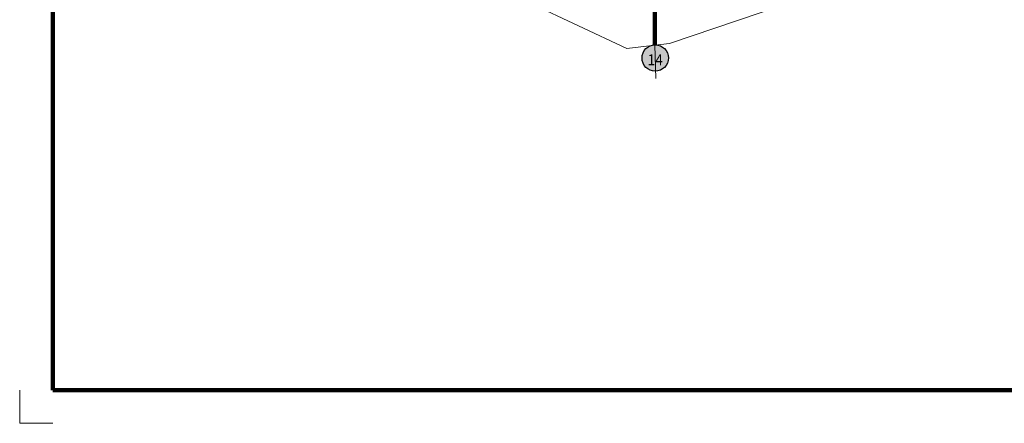
# Model space of a CAD drawing. Extents: x 224.65 to 229.45, y 175.76 to 179.36.
# Drawn here: x 224.65 to 227.62, y 175.76 to 176.97 of the extents above; entities that cross this region are included whole.
import ezdxf

# ---------------------------------------------------------------- set-up
doc = ezdxf.new("R2010")
doc.units = ezdxf.units.MI
doc.header["$MEASUREMENT"] = 0
doc.linetypes.add('DOT', pattern=[0.025, 0.005, -0.02])
for name, color, linetype, lineweight in [('tdCiMapFrame', 7, 'Continuous', 0), ('tdCiMapPltShpe', 31, 'Continuous', 13), ('tdCiPriCL', 1, 'Continuous', 13), ('tdCiPriNonDiv', 1, 'Continuous', 200), ('tdCiSectLine', 7, 'DOT', 13), ('tdCiShieldPriStRte', 7, 'Continuous', 0)]:
    doc.layers.add(name, color=color, linetype=linetype, lineweight=lineweight)
doc.styles.add('Style-Trebuchet MS', font='trebuc.ttf')

# ---------------------------------------------------------------- blocks, each defined once
blk = doc.blocks.new('SHIELD_ST_2')
at = {"layer": 'tdCiShieldPriStRte', "linetype": 'Continuous', "lineweight": 30, "ltscale": 0.05}
h = blk.add_hatch(color=7, dxfattribs=at)
edge = h.paths.add_edge_path()
edge.add_arc((0, 0), 0.0398, 0, 360)
at = {"layer": 'tdCiShieldPriStRte', "color": 7, "linetype": 'Continuous', "lineweight": 30, "ltscale": 0.05}
blk.add_circle((0, 0), 0.0398, dxfattribs=at)
at = {"layer": 'tdCiShieldPriStRte', "color": 7, "linetype": 'Continuous', "lineweight": 0, "insert": (0, -0.0054), "char_height": 0.032458, "attachment_point": 5, "line_spacing_factor": 0.6, "style": 'Style-Trebuchet MS'}
blk.add_mtext('\\H1x;\\W0.941176;\\T1.096;14', dxfattribs=at)
blk = doc.blocks.new('FR1723')
at = {"layer": 'tdCiMapFrame', "color": 40, "linetype": 'Continuous', "lineweight": 200, "ltscale": 0.05}
blk.add_lwpolyline([(-4.6, 0), (-4.6, 3.4), (0, 3.4), (0, 0), (-4.6, 0)], dxfattribs=at)
at = {"layer": 'tdCiMapFrame', "color": 1, "linetype": 'Continuous', "lineweight": 13, "ltscale": 0.05}
blk.add_lwpolyline([(-4.7, 0), (-4.7, -0.1), (-4.6, -0.1)], dxfattribs=at)

msp = doc.modelspace()

# ---------------------------------------------------------------- linework, layer by layer
at = {"layer": 'tdCiMapPltShpe', "color": 162, "linetype": 'Continuous', "lineweight": 13, "ltscale": 0.05}
msp.add_lwpolyline([(226.5567, 178.3266), (225.5631, 178.3032), (225.2175, 178.3095), (225.2011, 177.9872), (225.2153, 177.1861), (225.5594, 177.2146), (226.0422, 177.0908), (226.4795, 176.8845), (226.5563, 176.8935), (226.6084, 176.8996), (227.3606, 177.1556), (227.3981, 177.5002), (227.4133, 177.6246), (227.4605, 178.2768), (226.6245, 178.2895), (226.5567, 178.3266)], close=True, dxfattribs=at)
at = {"layer": 'tdCiPriCL', "color": 1, "linetype": 'Continuous', "lineweight": 13, "ltscale": 0.05}
msp.add_lwpolyline([(226.5644, 176.8945), (226.564, 176.9076), (226.5648, 177.1179)], dxfattribs=at)
at = {"layer": 'tdCiPriNonDiv', "color": 1, "linetype": 'Continuous', "lineweight": 200, "ltscale": 0.05}
msp.add_lwpolyline([(226.5644, 176.8945), (226.564, 176.9076), (226.5648, 177.1179)], dxfattribs=at)
at = {"layer": 'tdCiSectLine', "color": 7, "linetype": 'DOT', "lineweight": 13, "ltscale": 0.05}
msp.add_line((226.5644, 176.8945), (226.5678, 176.7405), dxfattribs=at)

# ---------------------------------------------------------------- block references
at = {"layer": 'tdCiMapFrame', "color": 40, "linetype": 'Continuous', "lineweight": 200, "ltscale": 0.05}
msp.add_blockref('FR1723', (229.3478, 175.855), dxfattribs=at)
at = {"layer": 'tdCiShieldPriStRte', "color": 7, "linetype": 'Continuous', "lineweight": 30, "ltscale": 0.05}
msp.add_blockref('SHIELD_ST_2', (226.5652, 176.8563), dxfattribs=at)

doc.saveas('drawing.dxf')
